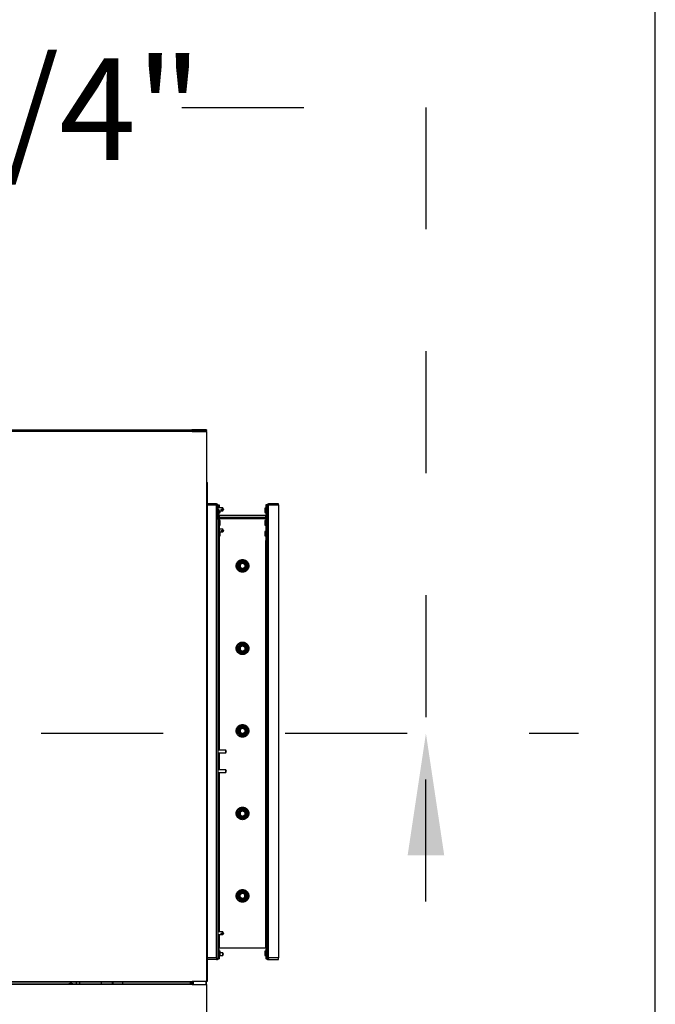
# Model space of a CAD drawing. Units: inches. Extents: x 0.3 to 10.6, y 0.4 to 8.2.
# Drawn here: x 10.1 to 10.6, y 3.2 to 4 of the extents above; entities that cross this region are included whole.
import ezdxf

# ---------------------------------------------------------------- set-up
doc = ezdxf.new("R2010")
doc.units = ezdxf.units.IN
doc.header["$MEASUREMENT"] = 0
doc.linetypes.add('HIDDEN', pattern=[0.075, 0.05, -0.025])
doc.layers.add('DRAWING_FORMAT_LINES', color=7, linetype='Continuous', lineweight=25)
doc.layers.add('SERVICE_AREA_LINE', color=7, linetype='HIDDEN')
doc.styles.add('SLDTEXTSTYLE0', font='GOTHIC.TTF', dxfattribs={"width": 0.913})
doc.dimstyles.new('SLDDIMSTYLE1', dxfattribs={"dimtxt": 0.083333, "dimasz": 0.1, "dimexe": 0, "dimexo": 0.0625, "dimgap": 0.020833, "dimtad": 0, "dimtih": 1, "dimtoh": 1, "dimdec": 6, "dimlfac": 85, "dimrnd": 1e-09, "dimzin": 12, "dimdsep": 46, "dimlunit": 5, "dimtxsty": 'SLDTEXTSTYLE0', "dimsah": 1, "dimcen": 0.09, "dimadec": 0, "dimazin": 3, "dimtfac": 1, "dimtdec": 3, "dimtofl": 0, "dimtmove": 0, "dimatfit": 3, "dimfxl": 1, "dimfrac": 2, "dimtolj": 1, "dimtzin": 12, "dimarcsym": 0})

# ---------------------------------------------------------------- blocks, each defined once
blk = doc.blocks.new('_D_5')
at = {"layer": 'SERVICE_AREA_LINE'}
for p, q in [((10.2019, 3.94838), (10.4019, 3.94838)), ((10.4019, 3.94838), (10.4019, 3.43516)), ((10.08646, 3.43516), (10.5269, 3.43516)), ((10.4019, 2.69733), (10.4019, 3.43516)), ((10.24565, 2.69733), (10.5269, 2.69733))]:
    blk.add_line(p, q, dxfattribs=at)
for points in [[(10.4019, 3.43516), (10.3869, 3.33516), (10.4169, 3.33516)], [(10.4019, 2.69733), (10.4169, 2.79733), (10.3869, 2.79733)]]:
    blk.add_solid(points, dxfattribs=at)
at = {"layer": 'SERVICE_AREA_LINE', "insert": (9.84187, 3.98862), "char_height": 0.083333, "attachment_point": 1, "style": 'SLDTEXTSTYLE0'}
blk.add_mtext('62 3/4"', dxfattribs=at)

msp = doc.modelspace()

# ---------------------------------------------------------------- linework, layer by layer
at = {"color": 7, "linetype": 'Continuous', "lineweight": 25}
for p, q in [((10.21035691, 3.68330655), (9.16329809, 3.68330655)), ((10.21035691, 3.68260066), (9.16329809, 3.68260066)), ((9.16365103, 3.68396184), (10.21000397, 3.68396184)), ((10.21000397, 3.68396184), (10.21000397, 3.68330655)), ((10.22212162, 3.68396184), (10.21000397, 3.68396184)), ((10.21129809, 3.68349125), (10.21000397, 3.68349125)), ((10.21035691, 3.68349125), (10.21035691, 3.68330655)), ((10.21035691, 3.68330655), (10.21035691, 3.68260066)), ((10.21054459, 3.68278537), (10.21035691, 3.68278537)), ((10.21035691, 3.68260066), (10.22212162, 3.68260066)), ((10.2110628, 3.68260066), (10.2110628, 3.68302066)), ((10.21129809, 3.68302066), (10.2110628, 3.68302066)), ((10.21129809, 3.68349125), (10.21129809, 3.68302066)), ((10.22141574, 3.68349125), (10.21129809, 3.68349125)), ((10.22141574, 3.68302066), (10.21129809, 3.68302066)), ((10.21129809, 3.68260066), (10.21129809, 3.68293747)), ((10.21129809, 3.68293747), (10.22141574, 3.68293747)), ((10.22118044, 3.68302066), (10.22118044, 3.68293747)), ((10.22141574, 3.68302066), (10.22141574, 3.68349125)), ((10.22212162, 3.68349125), (10.22141574, 3.68349125)), ((10.22212162, 3.68396184), (10.22212162, 3.68349125)), ((10.22212162, 3.68260066), (10.22212162, 3.68278537)), ((10.22212162, 3.68260066), (10.22212162, 3.23180655)), ((10.22212162, 3.64084419), (10.22286868, 3.64084419)), ((10.22286868, 3.62170302), (10.22286868, 3.64084419)), ((10.22212162, 3.62170302), (10.22286868, 3.62170302)), ((10.22212162, 3.6213589), (10.22286868, 3.6213589)), ((10.23019809, 3.62319713), (10.22286868, 3.62319713)), ((10.22286868, 3.62246184), (10.23019809, 3.62246184)), ((10.22286868, 3.25150596), (10.22286868, 3.6213589)), ((10.23019809, 3.61063459), (10.23019809, 3.62246184)), ((10.23085939, 3.62131904), (10.23019809, 3.62131904)), ((10.23073137, 3.62171478), (10.23093338, 3.62171478)), ((10.23085939, 3.62131904), (10.23085939, 3.61237423)), ((10.23093338, 3.6183736), (10.23085939, 3.6183736)), ((10.23093338, 3.61292655), (10.23093338, 3.62171478)), ((10.23145686, 3.62249764), (10.23158954, 3.62249764)), ((10.23169221, 3.62249764), (10.23158954, 3.62249764)), ((10.23168044, 3.61292655), (10.23168044, 3.62171478)), ((10.23533338, 3.61993537), (10.23168044, 3.61993537)), ((10.2323628, 3.6183736), (10.23168044, 3.6183736)), ((10.23169221, 3.62249764), (10.23169221, 3.61993537)), ((10.23169221, 3.62249764), (10.23243927, 3.62249764)), ((10.2323628, 3.61476184), (10.2323628, 3.6183736)), ((10.2323628, 3.61770008), (10.23533338, 3.61770008)), ((10.23243927, 3.62249764), (10.23243927, 3.61993537)), ((10.23243927, 3.61770008), (10.23243927, 3.61585599)), ((10.23312162, 3.61623243), (10.23312162, 3.61770008)), ((10.23414459, 3.61881772), (10.23533338, 3.61881772)), ((10.23606868, 3.61883243), (10.23533338, 3.61993537)), ((10.23533338, 3.61881772), (10.23533338, 3.61993537)), ((10.23533338, 3.61770008), (10.23607848, 3.61881772)), ((10.23533338, 3.61881772), (10.23606868, 3.61881772)), ((10.23533338, 3.61770008), (10.23533338, 3.61774354)), ((10.23606868, 3.61881772), (10.23606868, 3.61883243)), ((10.23606868, 3.61880302), (10.23606868, 3.61881772)), ((10.27060397, 3.61984419), (10.26992162, 3.61984419)), ((10.26992162, 3.61984419), (10.26992162, 3.61623243)), ((10.27060397, 3.62249764), (10.27060397, 3.61585599)), ((10.27135103, 3.62249764), (10.27060397, 3.62249764)), ((10.2713628, 3.6183736), (10.27068044, 3.6183736)), ((10.27068044, 3.6183736), (10.27068044, 3.61476184)), ((10.27135103, 3.62249764), (10.27135103, 3.6183736)), ((10.27135103, 3.62249764), (10.2714537, 3.62249764)), ((10.2713628, 3.61984419), (10.27135103, 3.61984419)), ((10.2713628, 3.62171478), (10.2713628, 3.61292655)), ((10.27158638, 3.62249764), (10.2714537, 3.62249764)), ((10.27210985, 3.62171478), (10.27210985, 3.61292655)), ((10.27210985, 3.62171478), (10.27232522, 3.62171478)), ((10.27218385, 3.6183736), (10.27210985, 3.6183736)), ((10.27218385, 3.62131904), (10.27218385, 3.61237423)), ((10.27284515, 3.62131904), (10.27218385, 3.62131904)), ((10.27249674, 3.62171478), (10.27232522, 3.62171478)), ((10.27284515, 3.62171478), (10.27249674, 3.62171478)), ((10.28093338, 3.62319713), (10.27284515, 3.62319713)), ((10.27284515, 3.61063459), (10.27284515, 3.62246184)), ((10.27284515, 3.62246184), (10.28093338, 3.62246184)), ((10.28093338, 3.62246184), (10.28093338, 3.62319713)), ((10.28093338, 3.62246184), (10.28093338, 3.25115008)), ((10.23019809, 3.25115008), (10.23019809, 3.61063459)), ((10.23168044, 3.61063459), (10.23019809, 3.61063459)), ((10.2305465, 3.61132605), (10.23071802, 3.61115453)), ((10.23085939, 3.61476184), (10.23093338, 3.61476184)), ((10.23093338, 3.61291478), (10.23085939, 3.61291478)), ((10.23093338, 3.61291478), (10.23093338, 3.61292655)), ((10.23093338, 3.61291478), (10.23093338, 3.61205276)), ((10.23124627, 3.61168278), (10.23107475, 3.6118543)), ((10.23112585, 3.61219609), (10.23159674, 3.61136457)), ((10.23168044, 3.61476184), (10.2323628, 3.61476184)), ((10.23241574, 3.61365011), (10.23168044, 3.61365011)), ((10.23168044, 3.25036722), (10.23168044, 3.61063459)), ((10.23169221, 3.61063459), (10.23168044, 3.61063459)), ((10.23169221, 3.60955008), (10.23168044, 3.60955008)), ((10.23169221, 3.61100224), (10.23169221, 3.59335742)), ((10.2322468, 3.6117327), (10.23177591, 3.61256422)), ((10.2323628, 3.61585599), (10.23243927, 3.61585599)), ((10.23241574, 3.61143243), (10.2323753, 3.61143298)), ((10.2706275, 3.61365011), (10.23241574, 3.61365011)), ((10.2706275, 3.61217949), (10.23241574, 3.61217949)), ((10.2706275, 3.61143243), (10.23241574, 3.61143243)), ((10.23241865, 3.6112486), (10.27062459, 3.6112486)), ((10.23243927, 3.61623243), (10.23312162, 3.61623243)), ((10.23243927, 3.61100224), (10.23243927, 3.59335742)), ((10.23312162, 3.60955008), (10.23243927, 3.60955008)), ((10.23312162, 3.60593831), (10.23312162, 3.60955008)), ((10.26045693, 3.6112486), (10.26045693, 3.61143243)), ((10.26992162, 3.61623243), (10.27060397, 3.61623243)), ((10.27060397, 3.60955008), (10.26992162, 3.60955008)), ((10.26992162, 3.60955008), (10.26992162, 3.60593831)), ((10.27068044, 3.61585599), (10.27060397, 3.61585599)), ((10.27060397, 3.61100224), (10.27060397, 3.59335742)), ((10.2713628, 3.61365011), (10.2706275, 3.61365011)), ((10.27066793, 3.61143298), (10.2706275, 3.61143243)), ((10.27068044, 3.61476184), (10.2713628, 3.61476184)), ((10.27079644, 3.6117327), (10.27126733, 3.61256422)), ((10.27135103, 3.61100224), (10.27135103, 3.59335742)), ((10.27135103, 3.61063459), (10.2713628, 3.61063459)), ((10.2713628, 3.60955008), (10.27135103, 3.60955008)), ((10.2713628, 3.61063459), (10.2713628, 3.25036722)), ((10.27284515, 3.61063459), (10.2713628, 3.61063459)), ((10.27191739, 3.61219609), (10.2714465, 3.61136457)), ((10.27196849, 3.6118543), (10.27179697, 3.61168278)), ((10.27210985, 3.61476184), (10.27218385, 3.61476184)), ((10.27210985, 3.61292655), (10.27210985, 3.61291478)), ((10.27218385, 3.61291478), (10.27210985, 3.61291478)), ((10.27210985, 3.61205276), (10.27210985, 3.61291478)), ((10.27232522, 3.61115453), (10.27249674, 3.61132605)), ((10.27284515, 3.25115008), (10.27284515, 3.61063459)), ((10.23168044, 3.60593831), (10.23169221, 3.60593831)), ((10.23169221, 3.6026236), (10.23168044, 3.6026236)), ((10.23243927, 3.60593831), (10.23312162, 3.60593831)), ((10.23533338, 3.6026236), (10.23243927, 3.6026236)), ((10.23312162, 3.59711478), (10.23312162, 3.60041364)), ((10.23312162, 3.60038831), (10.23533338, 3.60038831)), ((10.23414459, 3.60150596), (10.23533338, 3.60150596)), ((10.23606868, 3.60152066), (10.23533338, 3.6026236)), ((10.23533338, 3.60150596), (10.23533338, 3.6026236)), ((10.23533338, 3.60038831), (10.23607848, 3.60150596)), ((10.23533338, 3.60150596), (10.23606868, 3.60150596)), ((10.23533338, 3.60038831), (10.23533338, 3.60043177)), ((10.23606868, 3.60150596), (10.23606868, 3.60152066)), ((10.23606868, 3.60149125), (10.23606868, 3.60150596)), ((10.26992162, 3.60593831), (10.27060397, 3.60593831)), ((10.27060397, 3.60072655), (10.26992162, 3.60072655)), ((10.26992162, 3.60072655), (10.26992162, 3.59711478)), ((10.27135103, 3.60593831), (10.2713628, 3.60593831)), ((10.2713628, 3.60072655), (10.27135103, 3.60072655)), ((10.23168044, 3.59711478), (10.23169221, 3.59711478)), ((10.23169221, 3.59335742), (10.23243927, 3.59335742)), ((10.23243927, 3.59711478), (10.23312162, 3.59711478)), ((10.26992162, 3.59711478), (10.27060397, 3.59711478)), ((10.27135103, 3.59335742), (10.27060397, 3.59335742)), ((10.27135103, 3.59711478), (10.2713628, 3.59711478)), ((10.24894792, 3.57398106), (10.24891909, 3.57099256)), ((10.24891909, 3.57099256), (10.25149278, 3.56947334)), ((10.24894152, 3.57331705), (10.24894152, 3.57118587)), ((10.24894985, 3.57381568), (10.24894614, 3.57379592)), ((10.25145708, 3.57539762), (10.24894792, 3.57398106)), ((10.24894985, 3.57395008), (10.25152338, 3.5754359)), ((10.24894985, 3.57097842), (10.24894985, 3.57395008)), ((10.24894985, 3.57395008), (10.24965574, 3.57354253)), ((10.24894985, 3.57097842), (10.24965574, 3.57138596)), ((10.25152338, 3.56949259), (10.24894985, 3.57097842)), ((10.2490841, 3.57089516), (10.24906208, 3.57091363)), ((10.25108073, 3.57518515), (10.24912534, 3.57405621)), ((10.24929446, 3.57414903), (10.24929446, 3.57415385)), ((10.24929446, 3.57077099), (10.24929446, 3.57077946)), ((10.2493836, 3.57071837), (10.25133539, 3.5695915)), ((10.24965574, 3.57354253), (10.25152338, 3.57462082)), ((10.24965574, 3.57354253), (10.24965574, 3.57138596)), ((10.24965574, 3.57138596), (10.25152338, 3.57030767)), ((10.25149278, 3.56947334), (10.25409532, 3.57094262)), ((10.25152338, 3.5754359), (10.25152338, 3.57462082)), ((10.25152338, 3.5754359), (10.25409691, 3.57395008)), ((10.25152338, 3.57462082), (10.25339103, 3.57354253)), ((10.25152338, 3.57030767), (10.25339103, 3.57138596)), ((10.25409691, 3.57097842), (10.25152338, 3.56949259)), ((10.25152338, 3.57030767), (10.25152338, 3.56949259)), ((10.25155045, 3.57545034), (10.25152413, 3.57543547)), ((10.2538743, 3.5740786), (10.25155045, 3.57545034)), ((10.25391309, 3.57086747), (10.25174544, 3.56961598)), ((10.25339103, 3.57354253), (10.25409691, 3.57395008)), ((10.25339103, 3.57354253), (10.25339103, 3.57138596)), ((10.25339103, 3.57138596), (10.25409691, 3.57097842)), ((10.25409532, 3.57094262), (10.25409566, 3.57097769)), ((10.25409691, 3.57395008), (10.25409691, 3.57097842)), ((10.25412415, 3.57393112), (10.25409691, 3.5739472)), ((10.25409691, 3.57110811), (10.25412415, 3.57393112)), ((10.24894792, 3.506334), (10.24891909, 3.5033455)), ((10.24894152, 3.50566999), (10.24894152, 3.50353881)), ((10.24894985, 3.50616862), (10.24894614, 3.50614886)), ((10.25145708, 3.50775056), (10.24894792, 3.506334)), ((10.24894985, 3.50630302), (10.25152338, 3.50778884)), ((10.24894985, 3.50630302), (10.24965574, 3.50589548)), ((10.24894985, 3.50333136), (10.24894985, 3.50630302)), ((10.24894985, 3.50333136), (10.24965574, 3.5037389)), ((10.25108073, 3.5075381), (10.24912534, 3.50640915)), ((10.24929446, 3.50650197), (10.24929446, 3.50650679)), ((10.24965574, 3.50589548), (10.25152338, 3.50697376)), ((10.24965574, 3.50589548), (10.24965574, 3.5037389)), ((10.24965574, 3.5037389), (10.25152338, 3.50266062)), ((10.25152338, 3.50778884), (10.25152338, 3.50697376)), ((10.25152338, 3.50778884), (10.25409691, 3.50630302)), ((10.25152338, 3.50697376), (10.25339103, 3.50589548)), ((10.25152338, 3.50266062), (10.25339103, 3.5037389)), ((10.25155045, 3.50780328), (10.25152413, 3.50778842)), ((10.2538743, 3.50643154), (10.25155045, 3.50780328)), ((10.25339103, 3.50589548), (10.25409691, 3.50630302)), ((10.25339103, 3.50589548), (10.25339103, 3.5037389)), ((10.25339103, 3.5037389), (10.25409691, 3.50333136)), ((10.25409691, 3.50630302), (10.25409691, 3.50333136)), ((10.25412415, 3.50628406), (10.25409691, 3.50630014)), ((10.25409691, 3.50346105), (10.25412415, 3.50628406)), ((10.24891909, 3.5033455), (10.25149278, 3.50182628)), ((10.25152338, 3.50184553), (10.24894985, 3.50333136)), ((10.2490841, 3.5032481), (10.24906208, 3.50326657)), ((10.24929446, 3.50312393), (10.24929446, 3.5031324)), ((10.2493836, 3.50307131), (10.25133539, 3.50194444)), ((10.25149278, 3.50182628), (10.25409532, 3.50329556)), ((10.25409691, 3.50333136), (10.25152338, 3.50184553)), ((10.25152338, 3.50266062), (10.25152338, 3.50184553)), ((10.25391309, 3.50322042), (10.25174544, 3.50196892)), ((10.25409532, 3.50329556), (10.25409566, 3.50333063)), ((10.25145708, 3.4401035), (10.24894792, 3.43868694)), ((10.24894985, 3.43865596), (10.25152338, 3.44014179)), ((10.25108073, 3.43989104), (10.24912534, 3.43876209)), ((10.24965574, 3.43824842), (10.25152338, 3.4393267)), ((10.25152338, 3.44014179), (10.25152338, 3.4393267)), ((10.25152338, 3.44014179), (10.25409691, 3.43865596)), ((10.25152338, 3.4393267), (10.25339103, 3.43824842)), ((10.25155045, 3.44015622), (10.25152413, 3.44014136)), ((10.2538743, 3.43878448), (10.25155045, 3.44015622)), ((10.24894792, 3.43868694), (10.24891909, 3.43569845)), ((10.24891909, 3.43569845), (10.25149278, 3.43417922)), ((10.24894152, 3.43802293), (10.24894152, 3.43589175)), ((10.24894985, 3.43852156), (10.24894569, 3.43849891)), ((10.24894985, 3.4356843), (10.24894985, 3.43865596)), ((10.24894985, 3.43865596), (10.24965574, 3.43824842)), ((10.24894985, 3.4356843), (10.24965574, 3.43609184)), ((10.25152338, 3.43419847), (10.24894985, 3.4356843)), ((10.2490841, 3.43560104), (10.24906208, 3.43561951)), ((10.24929446, 3.43885491), (10.24929446, 3.43885973)), ((10.24929446, 3.43547687), (10.24929446, 3.43548535)), ((10.2493836, 3.43542425), (10.25133539, 3.43429738)), ((10.24965574, 3.43824842), (10.24965574, 3.43609184)), ((10.24965574, 3.43609184), (10.25152338, 3.43501356)), ((10.25149278, 3.43417922), (10.25409532, 3.4356485)), ((10.25152338, 3.43501356), (10.25339103, 3.43609184)), ((10.25409691, 3.4356843), (10.25152338, 3.43419847)), ((10.25152338, 3.43501356), (10.25152338, 3.43419847)), ((10.25391309, 3.43557336), (10.25174544, 3.43432186)), ((10.25339103, 3.43824842), (10.25409691, 3.43865596)), ((10.25339103, 3.43824842), (10.25339103, 3.43609184)), ((10.25339103, 3.43609184), (10.25409691, 3.4356843)), ((10.25409532, 3.4356485), (10.25409566, 3.43568358)), ((10.25409691, 3.43865596), (10.25409691, 3.4356843)), ((10.25412415, 3.438637), (10.25409691, 3.43865308)), ((10.25409691, 3.43581399), (10.25412415, 3.438637)), ((10.23783635, 3.4213736), (10.23168044, 3.4213736)), ((10.23168044, 3.41913831), (10.23783635, 3.41913831)), ((10.23783635, 3.41913831), (10.23783635, 3.4213736)), ((10.23848162, 3.42025596), (10.23783635, 3.4213736)), ((10.23783635, 3.41913831), (10.23848162, 3.42025596)), ((10.23783635, 3.40519713), (10.23168044, 3.40519713)), ((10.23168044, 3.40296184), (10.23783635, 3.40296184)), ((10.23783635, 3.40296184), (10.23783635, 3.40519713)), ((10.23848162, 3.40407949), (10.23783635, 3.40519713)), ((10.23783635, 3.40296184), (10.23848162, 3.40407949)), ((10.24894792, 3.37103988), (10.24891909, 3.36805139)), ((10.24891909, 3.36805139), (10.25149278, 3.36653217)), ((10.24894152, 3.37037587), (10.24894152, 3.36824469)), ((10.24894985, 3.3708745), (10.24894569, 3.37085185)), ((10.25145708, 3.37245645), (10.24894792, 3.37103988)), ((10.24894985, 3.3710089), (10.25152338, 3.37249473)), ((10.24894985, 3.3710089), (10.24965574, 3.37060136)), ((10.24894985, 3.36803724), (10.24894985, 3.3710089)), ((10.24894985, 3.36803724), (10.24965574, 3.36844478)), ((10.25152338, 3.36655142), (10.24894985, 3.36803724)), ((10.2490841, 3.36795398), (10.24906208, 3.36797245)), ((10.25108073, 3.37224398), (10.24912534, 3.37111503)), ((10.24929446, 3.37120785), (10.24929446, 3.37121267)), ((10.24929446, 3.36782981), (10.24929446, 3.36783829)), ((10.2493836, 3.36777719), (10.25133539, 3.36665032)), ((10.24965574, 3.37060136), (10.25152338, 3.37167964)), ((10.24965574, 3.37060136), (10.24965574, 3.36844478)), ((10.24965574, 3.36844478), (10.25152338, 3.3673665)), ((10.25149278, 3.36653217), (10.25409532, 3.36800144)), ((10.25152338, 3.37249473), (10.25152338, 3.37167964)), ((10.25152338, 3.37249473), (10.25409691, 3.3710089)), ((10.25152338, 3.37167964), (10.25339103, 3.37060136)), ((10.25152338, 3.3673665), (10.25339103, 3.36844478)), ((10.25409691, 3.36803724), (10.25152338, 3.36655142)), ((10.25152338, 3.3673665), (10.25152338, 3.36655142)), ((10.25155045, 3.37250916), (10.25152413, 3.3724943)), ((10.2538743, 3.37113742), (10.25155045, 3.37250916)), ((10.25391309, 3.3679263), (10.25174544, 3.3666748)), ((10.25339103, 3.37060136), (10.25409691, 3.3710089)), ((10.25339103, 3.37060136), (10.25339103, 3.36844478)), ((10.25339103, 3.36844478), (10.25409691, 3.36803724)), ((10.25409532, 3.36800144), (10.25409566, 3.36803652)), ((10.25409691, 3.3710089), (10.25409691, 3.36803724)), ((10.25412415, 3.37098994), (10.25409691, 3.37100602)), ((10.25409691, 3.36816693), (10.25412415, 3.37098994)), ((10.24894792, 3.30339283), (10.24891909, 3.30040433)), ((10.24894392, 3.30297807), (10.24894392, 3.30059763)), ((10.25155045, 3.3048621), (10.24894792, 3.30339283)), ((10.24894809, 3.30335462), (10.25152162, 3.30484045)), ((10.24894809, 3.30038296), (10.24894809, 3.30335462)), ((10.24965397, 3.30294708), (10.24894809, 3.30335462)), ((10.25118927, 3.30465819), (10.24912774, 3.30346797)), ((10.24929686, 3.30355598), (10.24929686, 3.30356561)), ((10.24965397, 3.30294708), (10.25152162, 3.30402536)), ((10.24965397, 3.3007905), (10.24965397, 3.30294708)), ((10.25152162, 3.30402536), (10.25152162, 3.30484045)), ((10.25152162, 3.30484045), (10.25409515, 3.30335462)), ((10.25338927, 3.30294708), (10.25152162, 3.30402536)), ((10.25412415, 3.30334288), (10.25155045, 3.3048621)), ((10.25170544, 3.30474394), (10.25376697, 3.30355372)), ((10.25338927, 3.30294708), (10.25409515, 3.30335462)), ((10.25338927, 3.3007905), (10.25338927, 3.30294708)), ((10.25409515, 3.30335462), (10.25409515, 3.30038296)), ((10.25409532, 3.30035438), (10.25412415, 3.30334288)), ((10.25409932, 3.30314958), (10.25409932, 3.30076913)), ((10.24891909, 3.30040433), (10.24894809, 3.30038721)), ((10.24894809, 3.30038296), (10.24965397, 3.3007905)), ((10.25152162, 3.29889713), (10.24894809, 3.30038296)), ((10.24927627, 3.30019349), (10.25149278, 3.29888511)), ((10.25152162, 3.29971222), (10.24965397, 3.3007905)), ((10.25149278, 3.29888511), (10.2515179, 3.29889928)), ((10.25152162, 3.29971222), (10.25338927, 3.3007905)), ((10.25409515, 3.30038296), (10.25152162, 3.29889713)), ((10.25152162, 3.29889713), (10.25152162, 3.29971222)), ((10.25185397, 3.29908902), (10.25409532, 3.30035438)), ((10.25409515, 3.30038296), (10.25338927, 3.3007905)), ((10.23533338, 3.27247655), (10.23168044, 3.27247655)), ((10.23168044, 3.27024125), (10.23533338, 3.27024125)), ((10.23414459, 3.2713589), (10.23533338, 3.2713589)), ((10.23606868, 3.2713736), (10.23533338, 3.27247655)), ((10.23533338, 3.2713589), (10.23533338, 3.27247655)), ((10.23533338, 3.27024125), (10.23607848, 3.2713589)), ((10.23533338, 3.2713589), (10.23606868, 3.2713589)), ((10.23533338, 3.27024125), (10.23533338, 3.27028472)), ((10.23606868, 3.2713589), (10.23606868, 3.2713736)), ((10.23606868, 3.27134419), (10.23606868, 3.2713589)), ((10.23168044, 3.25921475), (10.23241574, 3.25921475)), ((10.2323628, 3.25810302), (10.23168044, 3.25810302)), ((10.23178311, 3.25700887), (10.23168044, 3.25700887)), ((10.2323628, 3.25663243), (10.23168044, 3.25663243)), ((10.23223228, 3.25700887), (10.23178311, 3.25700887)), ((10.23243927, 3.25700887), (10.23223228, 3.25700887)), ((10.2323628, 3.25700887), (10.2323628, 3.25810302)), ((10.2323628, 3.25302066), (10.2323628, 3.25663243)), ((10.23241574, 3.25921475), (10.2706275, 3.25921475)), ((10.23243927, 3.25700887), (10.23243927, 3.25036722)), ((10.23312162, 3.25663243), (10.23243927, 3.25663243)), ((10.23312162, 3.25302066), (10.23312162, 3.25663243)), ((10.23533338, 3.25516478), (10.23312162, 3.25516478)), ((10.23606868, 3.25406184), (10.23533338, 3.25516478)), ((10.23533338, 3.25292949), (10.23533338, 3.25516478)), ((10.23533338, 3.25292949), (10.23607848, 3.25404713)), ((10.23606868, 3.25403243), (10.23606868, 3.25406184)), ((10.27060397, 3.25663243), (10.26992162, 3.25663243)), ((10.26992162, 3.25663243), (10.26992162, 3.25302066)), ((10.27060397, 3.25700887), (10.27060397, 3.25036722)), ((10.27060397, 3.25700887), (10.27081096, 3.25700887)), ((10.2713628, 3.25921475), (10.2706275, 3.25921475)), ((10.2713628, 3.25810302), (10.27068044, 3.25810302)), ((10.27068044, 3.25810302), (10.27068044, 3.25700887)), ((10.2713628, 3.25663243), (10.27068044, 3.25663243)), ((10.27068044, 3.25663243), (10.27068044, 3.25302066)), ((10.27126013, 3.25700887), (10.27081096, 3.25700887)), ((10.27126013, 3.25700887), (10.2713628, 3.25700887)), ((10.22212162, 3.25150596), (10.22286868, 3.25150596)), ((10.22212162, 3.25116184), (10.22286868, 3.25116184)), ((10.22286868, 3.23202066), (10.22286868, 3.25116184)), ((10.23019809, 3.24966772), (10.22286868, 3.24966772)), ((10.23019809, 3.25115008), (10.23019809, 3.25036722)), ((10.23019809, 3.25036722), (10.23168044, 3.25036722)), ((10.23019809, 3.25036722), (10.23019809, 3.24966772)), ((10.23168044, 3.25302066), (10.2323628, 3.25302066)), ((10.23178311, 3.25036722), (10.23168044, 3.25036722)), ((10.23178311, 3.25036722), (10.23223228, 3.25036722)), ((10.23223228, 3.25036722), (10.23243927, 3.25036722)), ((10.23243927, 3.25302066), (10.23312162, 3.25302066)), ((10.23243927, 3.25292949), (10.23533338, 3.25292949)), ((10.26992162, 3.25302066), (10.27060397, 3.25302066)), ((10.27081096, 3.25036722), (10.27060397, 3.25036722)), ((10.27068044, 3.25302066), (10.2713628, 3.25302066)), ((10.27081096, 3.25036722), (10.27126013, 3.25036722)), ((10.2713628, 3.25036722), (10.27126013, 3.25036722)), ((10.2713628, 3.25036722), (10.27284515, 3.25036722)), ((10.28093338, 3.25115008), (10.27284515, 3.25115008)), ((10.27284515, 3.25036722), (10.27284515, 3.25115008)), ((10.27284515, 3.25036722), (10.27284515, 3.24966772)), ((10.27284515, 3.24966772), (10.28093338, 3.24966772)), ((10.28093338, 3.24966772), (10.28093338, 3.25115008)), ((9.16329809, 3.23180655), (10.21035691, 3.23180655)), ((10.21035691, 3.23110066), (9.16329809, 3.23110066)), ((9.16329809, 3.22981478), (10.21035691, 3.22981478)), ((10.21035691, 3.2291089), (9.16329809, 3.2291089)), ((10.11523927, 3.23110066), (10.11523927, 3.23022273)), ((10.11822595, 3.22981478), (10.1182628, 3.23022273)), ((10.1182628, 3.23022273), (10.1182628, 3.23110066)), ((10.13590985, 3.22981478), (10.13590985, 3.23110066)), ((10.14473338, 3.23110066), (10.14473338, 3.22981478)), ((10.14520397, 3.22981478), (10.14520397, 3.23110066)), ((10.15355691, 3.22981478), (10.15355691, 3.23110066)), ((10.20974515, 3.22981478), (10.20974515, 3.23110066)), ((10.22212162, 3.23180655), (10.21035691, 3.23180655)), ((10.21035691, 3.23180655), (10.21035691, 3.23110066)), ((10.21035691, 3.22981478), (10.21035691, 3.23110066)), ((10.21035691, 3.22981478), (10.21035691, 3.2291089)), ((10.21035691, 3.2291089), (10.22212162, 3.2291089)), ((10.21129809, 3.2291089), (10.21129809, 3.23180655)), ((10.22212162, 3.23202066), (10.22286868, 3.23202066)), ((10.22212162, 3.2291089), (10.22212162, 3.23180655)), ((10.22212162, 3.2291089), (10.22212162, 2.77831478))]:
    msp.add_line(p, q, dxfattribs=at)
at = {"color": 8, "linetype": 'Continuous', "lineweight": 25}
for p, q in [((10.22141574, 3.68293747), (10.22141574, 3.68260066)), ((10.23158954, 3.62249764), (10.23158954, 3.6222259)), ((10.2714537, 3.62249764), (10.2714537, 3.6222259)), ((10.27232522, 3.62171478), (10.27232522, 3.62131904)), ((10.27249674, 3.62171478), (10.27249674, 3.62131904)), ((10.23241574, 3.61365011), (10.23241574, 3.61217949)), ((10.23241574, 3.61143243), (10.23241574, 3.61126531)), ((10.2706275, 3.61217949), (10.2706275, 3.61365011)), ((10.2706275, 3.61126531), (10.2706275, 3.61143243)), ((10.23241574, 3.59335742), (10.23241574, 3.4213736)), ((10.2706275, 3.25921475), (10.2706275, 3.59335742)), ((10.23241574, 3.41913831), (10.23241574, 3.40519713)), ((10.23241574, 3.40296184), (10.23241574, 3.27247655)), ((10.23241574, 3.27024125), (10.23241574, 3.25921475)), ((10.23178311, 3.25700887), (10.23178311, 3.25663243)), ((10.23223228, 3.25700887), (10.23223228, 3.25663243)), ((10.27081096, 3.25700887), (10.27081096, 3.25663243)), ((10.27126013, 3.25663243), (10.27126013, 3.25700887)), ((10.23019809, 3.25115008), (10.22286868, 3.25115008)), ((10.23178311, 3.25302066), (10.23178311, 3.25036722)), ((10.23223228, 3.25302066), (10.23223228, 3.25036722)), ((10.27081096, 3.25302066), (10.27081096, 3.25036722)), ((10.27126013, 3.25036722), (10.27126013, 3.25302066)), ((10.14543927, 3.22981478), (10.14543927, 3.23110066)), ((10.2088275, 3.22981478), (10.2088275, 3.23110066)), ((10.2110628, 3.2291089), (10.2110628, 3.23180655)), ((10.22141574, 3.23180655), (10.22141574, 3.2291089))]:
    msp.add_line(p, q, dxfattribs=at)
at = {"color": 7, "linetype": 'Continuous', "lineweight": 25, "flags": 128}
for points in [[(10.24894985, 3.571108), (10.24894466, 3.57113788), (10.24894152, 3.57118587)], [(10.24912534, 3.57405621), (10.24908535, 3.57402949), (10.24907961, 3.57402499)], [(10.25153951, 3.57544416), (10.25156261, 3.57542601), (10.25170304, 3.57533218)], [(10.25395882, 3.57089869), (10.25395308, 3.57089419), (10.25391309, 3.57086747)], [(10.24894985, 3.50346095), (10.24894466, 3.50349082), (10.24894152, 3.50353881)], [(10.24912534, 3.50640915), (10.24908535, 3.50638243), (10.24907961, 3.50637793)], [(10.25153951, 3.5077971), (10.25156261, 3.50777895), (10.25170304, 3.50768512)], [(10.25395882, 3.50325163), (10.25395308, 3.50324713), (10.25391309, 3.50322042)], [(10.25153951, 3.44015004), (10.25156261, 3.44013189), (10.25170304, 3.44003806)], [(10.24894985, 3.43581389), (10.24894466, 3.43584376), (10.24894152, 3.43589175)], [(10.24912534, 3.43876209), (10.24908535, 3.43873537), (10.24907961, 3.43873087)], [(10.25395882, 3.43560457), (10.25395308, 3.43560007), (10.25391309, 3.43557336)], [(10.24894985, 3.36816683), (10.24894466, 3.3681967), (10.24894152, 3.36824469)], [(10.24912534, 3.37111503), (10.24908535, 3.37108831), (10.24907961, 3.37108381)], [(10.25153951, 3.37250298), (10.25156261, 3.37248484), (10.25170304, 3.372391)], [(10.25395882, 3.36795752), (10.25395308, 3.36795302), (10.25391309, 3.3679263)], [(10.24894595, 3.30318813), (10.24894707, 3.30319757), (10.24894809, 3.30320479)], [(10.24906448, 3.30342182), (10.24908776, 3.30344125), (10.24912774, 3.30346797)], [(10.25170544, 3.30474394), (10.25156501, 3.30483778), (10.25154092, 3.30485672)], [(10.25394787, 3.30344694), (10.25395548, 3.30344125), (10.25397876, 3.30342182)], [(10.25409515, 3.30320479), (10.25409617, 3.30319757), (10.25409932, 3.30314958)], [(10.24894809, 3.30054242), (10.24894707, 3.30054964), (10.24894392, 3.30059763)], [(10.2513378, 3.29900326), (10.25147823, 3.29890943), (10.25152162, 3.29887462)], [(10.25409729, 3.30055908), (10.25409617, 3.30054964), (10.25409515, 3.30054242)], [(10.11523927, 3.23022273), (10.11521022, 3.23001419), (10.11512485, 3.22981478)], [(10.11814017, 3.22981478), (10.11817565, 3.22992984), (10.1182628, 3.23055548)]]:
    msp.add_lwpolyline(points, dxfattribs=at)
at = {"color": 7, "linetype": 'Continuous', "lineweight": 25}
for centre, radius in [((10.25152162, 3.57246184), 0.00443529), ((10.25152162, 3.57246184), 0.00368824), ((10.25152162, 3.57246184), 0.00367647), ((10.25152162, 3.50481478), 0.00443529), ((10.25152162, 3.50481478), 0.00368824), ((10.25152162, 3.50481478), 0.00367647), ((10.25152162, 3.43716772), 0.00443529), ((10.25152162, 3.43716772), 0.00368824), ((10.25152162, 3.43716772), 0.00367647), ((10.25152162, 3.36952066), 0.00443529), ((10.25152162, 3.36952066), 0.00368824), ((10.25152162, 3.36952066), 0.00367647), ((10.25152162, 3.3018736), 0.00443529), ((10.25152162, 3.3018736), 0.00368824), ((10.25152162, 3.3018736), 0.00367647)]:
    msp.add_circle(centre, radius, dxfattribs=at)
for centre, radius, start, end in [((10.23019809, 3.62171478), 0.00148235, 0, 90), ((10.23019809, 3.62171478), 0.00073529, 0, 90), ((10.22945103, 3.62096772), 0.00148235, 0, 59.73711331), ((10.27284515, 3.62171478), 0.00148235, 90, 180), ((10.27284515, 3.62171478), 0.00073529, 90, 180), ((10.23159468, 3.61237423), 0.00148235, 199.58490326, 225), ((10.23019809, 3.61063459), 0.00073529, 0, 45), ((10.23159468, 3.61237423), 0.00073529, 180, 225), ((10.23241574, 3.61292655), 0.00148235, 180, 209.52269353), ((10.23241574, 3.61291478), 0.00148235, 180, 214.59161258), ((10.23019809, 3.61063459), 0.00148235, 0, 45), ((10.23095691, 3.61100224), 0.00073529, 0, 29.52269353), ((10.23241574, 3.61292655), 0.00073529, 180, 209.52269353), ((10.23241574, 3.61291478), 0.00073529, 216.7222333, 270), ((10.23095691, 3.61100224), 0.00148235, 0, 29.52269353), ((10.25235515, 3.6105989), 0.00083353, 90, 128.78850637), ((10.27208633, 3.61100224), 0.00148235, 150.47730647, 180), ((10.2706275, 3.61291478), 0.00073529, 270, 323.2777667), ((10.2706275, 3.61292655), 0.00073529, 330.47730647, 0), ((10.27208633, 3.61100224), 0.00073529, 150.47730647, 180), ((10.27284515, 3.61063459), 0.00148235, 135, 180), ((10.2706275, 3.61291478), 0.00148235, 325.40838742, 0), ((10.2706275, 3.61292655), 0.00148235, 330.47730647, 0), ((10.27144856, 3.61237423), 0.00073529, 315, 0), ((10.27284515, 3.61063459), 0.00073529, 135, 180), ((10.27144856, 3.61237423), 0.00148235, 315, 340.41509674), ((10.2506898, 3.56847331), 0.00129118, 50.03108348, 60), ((10.2506898, 3.50082625), 0.00129118, 50.03130092, 60), ((10.2506898, 3.43317919), 0.00129118, 50.03114569, 60), ((10.2506898, 3.36553213), 0.00129118, 50.03130093, 60), ((10.23019809, 3.25115008), 0.00148235, 270, 328.12162096), ((10.27284515, 3.25115008), 0.00148235, 211.87837904, 270), ((10.11090985, 3.22625935), 0.00391226, 65.33889783, 114.66110217)]:
    msp.add_arc(centre, radius, start, end, dxfattribs=at)
for points, knots in [([(10.2110628, 3.68302066), (10.21097084, 3.68300985), (10.21078693, 3.68298821), (10.21055101, 3.68283175), (10.21046341, 3.68267584), (10.21042117, 3.68260066)], [0, 0, 0, 0, 0.341155857, 0.682311714, 1, 1, 1, 1]), ([(10.22160992, 3.68291014), (10.22160141, 3.6829246), (10.22157731, 3.6829656), (10.22150728, 3.68300953), (10.22144625, 3.68301695), (10.22141574, 3.68302066)], [0, 0, 0, 0, 0.214166435, 0.607083217, 1, 1, 1, 1]), ([(10.23533338, 3.61774354), (10.23507452, 3.6177975), (10.23470943, 3.61787361), (10.23435225, 3.618182), (10.23419651, 3.61845139), (10.23414763, 3.61868173), (10.23414513, 3.61879337), (10.23414459, 3.61881772)], [0, 0, 0, 0, 0.454240642, 0.640624041, 0.828587676, 0.962609621, 1, 1, 1, 1]), ([(10.23606868, 3.61881772), (10.23606842, 3.61881571), (10.23606706, 3.61880524), (10.23604106, 3.61876887), (10.23594891, 3.61862627), (10.23570245, 3.61827447), (10.23548121, 3.6179562), (10.23533338, 3.61774354)], [0, 0, 0, 0, 0.0045317721, 0.0235988309, 0.0984129261, 0.3975759015, 1, 1, 1, 1]), ([(10.23533338, 3.60043177), (10.23507452, 3.60048574), (10.23470943, 3.60056185), (10.23435225, 3.60087024), (10.23419651, 3.60113962), (10.23414763, 3.60136997), (10.23414513, 3.60148161), (10.23414459, 3.60150596)], [0, 0, 0, 0, 0.454240642, 0.640624041, 0.828587676, 0.962609621, 1, 1, 1, 1]), ([(10.23606868, 3.60150596), (10.23606842, 3.60150395), (10.23606706, 3.60149347), (10.23604106, 3.6014571), (10.23594891, 3.6013145), (10.23570245, 3.6009627), (10.23548121, 3.60064443), (10.23533338, 3.60043177)], [0, 0, 0, 0, 0.004531772, 0.023598831, 0.098412926, 0.397575901, 1, 1, 1, 1]), ([(10.25152162, 3.57762066), (10.25120697, 3.57760393), (10.25055884, 3.57756945), (10.24959736, 3.57728243), (10.24867281, 3.5768065), (10.24784779, 3.57613549), (10.24717762, 3.5753107), (10.24669866, 3.57438609), (10.24642225, 3.57342463), (10.24633393, 3.57246184), (10.24642225, 3.57149906), (10.24669866, 3.57053758), (10.24717762, 3.56961303), (10.24784779, 3.56878801), (10.24867281, 3.56811784), (10.24959736, 3.56763888), (10.25055884, 3.56736247), (10.25152162, 3.56727415), (10.2524844, 3.56736247), (10.25344588, 3.56763888), (10.25437043, 3.56811784), (10.25519545, 3.56878801), (10.25586562, 3.56961303), (10.25634458, 3.57053758), (10.25662099, 3.57149906), (10.2567093, 3.57246184), (10.25662099, 3.57342463), (10.25634458, 3.57438609), (10.25586562, 3.5753107), (10.25519545, 3.57613549), (10.25437043, 3.5768065), (10.25344588, 3.57728243), (10.2524844, 3.57756945), (10.25183626, 3.57760393), (10.25152162, 3.57762066)], [0, 0, 0, 0, 0.029129008, 0.060002832, 0.092160203, 0.125, 0.157839797, 0.189997168, 0.220870992, 0.25, 0.279129008, 0.310002832, 0.342160203, 0.375, 0.407839797, 0.439997168, 0.470870992, 0.5, 0.529129008, 0.560002832, 0.592160203, 0.625, 0.657839797, 0.689997168, 0.720870992, 0.75, 0.779129008, 0.810002832, 0.842160203, 0.875, 0.907839797, 0.939997168, 0.970870992, 1, 1, 1, 1]), ([(10.25152162, 3.5099736), (10.25120697, 3.50995687), (10.25055884, 3.50992239), (10.24959736, 3.50963537), (10.24867281, 3.50915944), (10.24784779, 3.50848843), (10.24717762, 3.50766364), (10.24669866, 3.50673903), (10.24642225, 3.50577757), (10.24633393, 3.50481478), (10.24642225, 3.503852), (10.24669866, 3.50289052), (10.24717762, 3.50196597), (10.24784779, 3.50114095), (10.24867281, 3.50047078), (10.24959736, 3.49999182), (10.25055884, 3.49971541), (10.25152162, 3.4996271), (10.2524844, 3.49971541), (10.25344588, 3.49999182), (10.25437043, 3.50047078), (10.25519545, 3.50114095), (10.25586562, 3.50196597), (10.25634458, 3.50289052), (10.25662099, 3.503852), (10.2567093, 3.50481478), (10.25662099, 3.50577757), (10.25634458, 3.50673903), (10.25586562, 3.50766364), (10.25519545, 3.50848843), (10.25437043, 3.50915944), (10.25344588, 3.50963537), (10.2524844, 3.50992239), (10.25183626, 3.50995687), (10.25152162, 3.5099736)], [0, 0, 0, 0, 0.029129008, 0.060002832, 0.092160203, 0.125, 0.157839797, 0.189997168, 0.220870992, 0.25, 0.279129008, 0.310002832, 0.342160203, 0.375, 0.407839797, 0.439997168, 0.470870992, 0.5, 0.529129008, 0.560002832, 0.592160203, 0.625, 0.657839797, 0.689997168, 0.720870992, 0.75, 0.779129008, 0.810002832, 0.842160203, 0.875, 0.907839797, 0.939997168, 0.970870992, 1, 1, 1, 1]), ([(10.25152162, 3.44232655), (10.25120697, 3.44230981), (10.25055884, 3.44227533), (10.24959736, 3.44198831), (10.24867281, 3.44151238), (10.24784779, 3.44084137), (10.24717762, 3.44001658), (10.24669866, 3.43909197), (10.24642225, 3.43813051), (10.24633393, 3.43716772), (10.24642225, 3.43620494), (10.24669866, 3.43524346), (10.24717762, 3.43431891), (10.24784779, 3.4334939), (10.24867281, 3.43282372), (10.24959736, 3.43234477), (10.25055884, 3.43206835), (10.25152162, 3.43198004), (10.2524844, 3.43206835), (10.25344588, 3.43234477), (10.25437043, 3.43282372), (10.25519545, 3.4334939), (10.25586562, 3.43431891), (10.25634458, 3.43524346), (10.25662099, 3.43620494), (10.2567093, 3.43716772), (10.25662099, 3.43813051), (10.25634458, 3.43909197), (10.25586562, 3.44001658), (10.25519545, 3.44084137), (10.25437043, 3.44151238), (10.25344588, 3.44198831), (10.2524844, 3.44227533), (10.25183626, 3.44230981), (10.25152162, 3.44232655)], [0, 0, 0, 0, 0.029129008, 0.060002832, 0.092160203, 0.125, 0.157839797, 0.189997168, 0.220870992, 0.25, 0.279129008, 0.310002832, 0.342160203, 0.375, 0.407839797, 0.439997168, 0.470870992, 0.5, 0.529129008, 0.560002832, 0.592160203, 0.625, 0.657839797, 0.689997168, 0.720870992, 0.75, 0.779129008, 0.810002832, 0.842160203, 0.875, 0.907839797, 0.939997168, 0.970870992, 1, 1, 1, 1]), ([(10.25152162, 3.37467949), (10.25120697, 3.37466275), (10.25055884, 3.37462827), (10.24959736, 3.37434126), (10.24867281, 3.37386532), (10.24784779, 3.37319431), (10.24717762, 3.37236952), (10.24669866, 3.37144491), (10.24642225, 3.37048345), (10.24633393, 3.36952066), (10.24642225, 3.36855788), (10.24669866, 3.36759641), (10.24717762, 3.36667186), (10.24784779, 3.36584684), (10.24867281, 3.36517666), (10.24959736, 3.36469771), (10.25055884, 3.36442129), (10.25152162, 3.36433298), (10.2524844, 3.36442129), (10.25344588, 3.36469771), (10.25437043, 3.36517666), (10.25519545, 3.36584684), (10.25586562, 3.36667186), (10.25634458, 3.36759641), (10.25662099, 3.36855788), (10.2567093, 3.36952066), (10.25662099, 3.37048345), (10.25634458, 3.37144491), (10.25586562, 3.37236952), (10.25519545, 3.37319431), (10.25437043, 3.37386532), (10.25344588, 3.37434126), (10.2524844, 3.37462827), (10.25183626, 3.37466275), (10.25152162, 3.37467949)], [0, 0, 0, 0, 0.029129008, 0.060002832, 0.092160203, 0.125, 0.157839797, 0.189997168, 0.220870992, 0.25, 0.279129008, 0.310002832, 0.342160203, 0.375, 0.407839797, 0.439997168, 0.470870992, 0.5, 0.529129008, 0.560002832, 0.592160203, 0.625, 0.657839797, 0.689997168, 0.720870992, 0.75, 0.779129008, 0.810002832, 0.842160203, 0.875, 0.907839797, 0.939997168, 0.970870992, 1, 1, 1, 1]), ([(10.25152162, 3.30703243), (10.25120697, 3.30701569), (10.25055884, 3.30698122), (10.24959736, 3.3066942), (10.24867281, 3.30621827), (10.24784779, 3.30554725), (10.24717762, 3.30472246), (10.24669866, 3.30379785), (10.24642225, 3.30283639), (10.24633393, 3.3018736), (10.24642225, 3.30091082), (10.24669866, 3.29994935), (10.24717762, 3.2990248), (10.24784779, 3.29819978), (10.24867281, 3.2975296), (10.24959736, 3.29705065), (10.25055884, 3.29677423), (10.25152162, 3.29668592), (10.2524844, 3.29677423), (10.25344588, 3.29705065), (10.25437043, 3.2975296), (10.25519545, 3.29819978), (10.25586562, 3.2990248), (10.25634458, 3.29994935), (10.25662099, 3.30091082), (10.2567093, 3.3018736), (10.25662099, 3.30283639), (10.25634458, 3.30379785), (10.25586562, 3.30472246), (10.25519545, 3.30554725), (10.25437043, 3.30621827), (10.25344588, 3.3066942), (10.2524844, 3.30698122), (10.25183626, 3.30701569), (10.25152162, 3.30703243)], [0, 0, 0, 0, 0.029129008, 0.060002832, 0.092160203, 0.125, 0.157839797, 0.189997168, 0.220870992, 0.25, 0.279129008, 0.310002832, 0.342160203, 0.375, 0.407839797, 0.439997168, 0.470870992, 0.5, 0.529129008, 0.560002832, 0.592160203, 0.625, 0.657839797, 0.689997168, 0.720870992, 0.75, 0.779129008, 0.810002832, 0.842160203, 0.875, 0.907839797, 0.939997168, 0.970870992, 1, 1, 1, 1]), ([(10.23533338, 3.27028472), (10.23507452, 3.27033868), (10.23470943, 3.27041479), (10.23435225, 3.27072318), (10.23419651, 3.27099256), (10.23414763, 3.27122291), (10.23414513, 3.27133455), (10.23414459, 3.2713589)], [0, 0, 0, 0, 0.454240642, 0.640624041, 0.828587676, 0.962609621, 1, 1, 1, 1]), ([(10.23606868, 3.2713589), (10.23606842, 3.27135689), (10.23606706, 3.27134641), (10.23604106, 3.27131004), (10.23594891, 3.27116744), (10.23570245, 3.27081564), (10.23548121, 3.27049738), (10.23533338, 3.27028472)], [0, 0, 0, 0, 0.004531772, 0.023598831, 0.098412926, 0.397575901, 1, 1, 1, 1])]:
    msp.add_open_spline(points, degree=3, knots=knots, dxfattribs=at)
for points in [[(10.22212162, 3.68278537), (10.22211101, 3.68287787), (10.22208979, 3.68306286), (10.22192655, 3.68329619), (10.22169323, 3.68345942), (10.22150823, 3.68348064), (10.22141574, 3.68349125)], [(10.22141574, 3.68293747), (10.22150823, 3.6829248), (10.22169323, 3.68289945), (10.22192655, 3.68286142), (10.22208979, 3.6828234), (10.22211101, 3.68279804), (10.22212162, 3.68278537)]]:
    msp.add_open_spline(points, degree=3, dxfattribs=at)
at = {"layer": 'DRAWING_FORMAT_LINES', "color": 8, "true_color": 0x808080}
msp.add_line((10.58994011, 1.06028389), (10.58994011, 8.17066994), dxfattribs=at)

# ---------------------------------------------------------------- dimensions: what is measured, and where the dimension line sits
at = {"layer": 'SERVICE_AREA_LINE'}
dim = msp.add_linear_dim(base=(10.40189959, 3.43515655), p1=(10.19565103, 2.69732655), p2=(10.03645985, 3.43515655), angle=90, dimstyle='SLDDIMSTYLE1', dxfattribs=at)
dim.commit()
dim.dimension.update_dxf_attribs({"geometry": '_D_5', "text_midpoint": (10.40189959, 3.94837855), "dimtype": 160})

doc.saveas('drawing.dxf')
